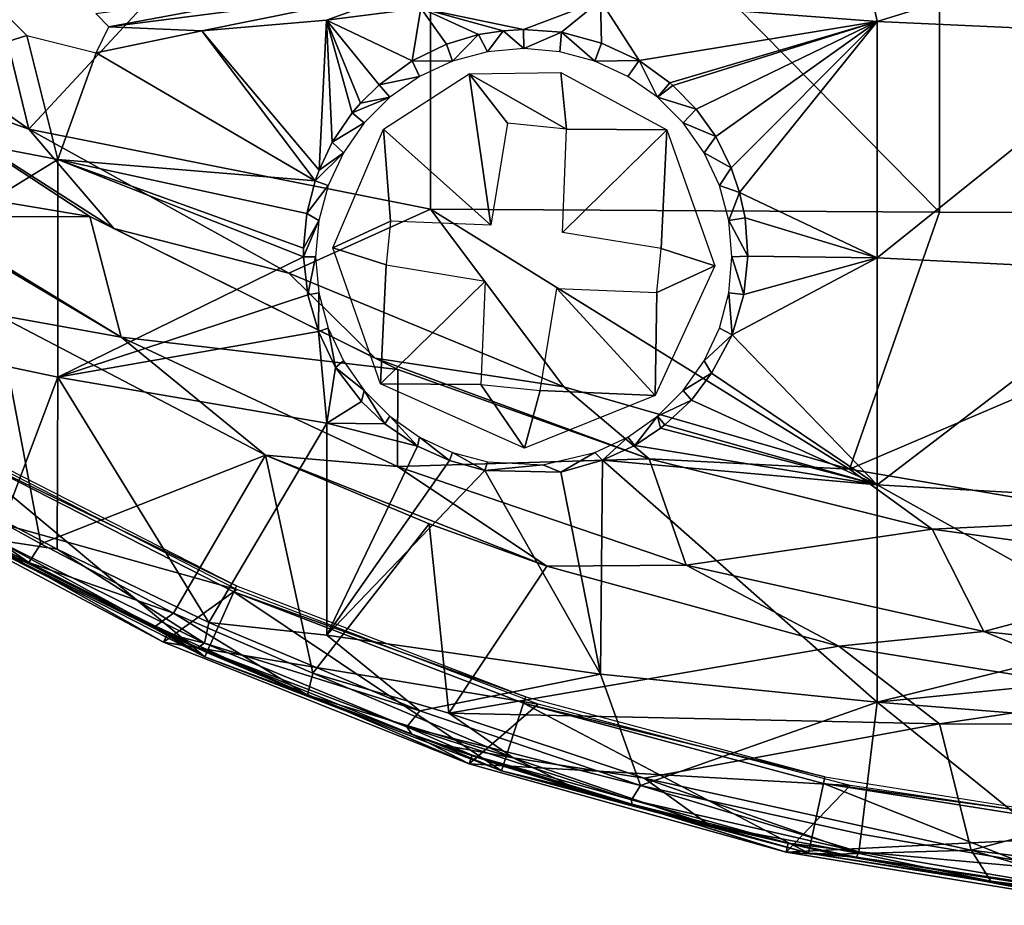
# Model space of a CAD drawing. Extents: x 0 to 451, y 0 to 1539.
# Drawn here: x 398 to 410, y 2 to 13 of the extents above; entities that cross this region are included whole.
import ezdxf

# ---------------------------------------------------------------- set-up
doc = ezdxf.new("R2010")
doc.units = 0
doc.header["$MEASUREMENT"] = 0

msp = doc.modelspace()

# ---------------------------------------------------------------- linework, layer by layer
for points in [[(396.77771, 16.905371, 76.536453), (395.142395, 13.72385, 76.018852), (398.055298, 11.65706, 76.018852)], [(396.77771, 16.905371, 76.536453), (398.055298, 11.65706, 76.018852), (402.881012, 16.8575, 76.98539)], [(398.055298, 11.65706, 76.018852), (402.881012, 10.69736, 76.234253), (402.881012, 16.8575, 76.98539)], [(402.881012, 16.8575, 76.98539), (402.881012, 10.69736, 76.234253), (408.994904, 10.66071, 76.501442)], [(402.881012, 16.8575, 76.98539), (408.994904, 10.66071, 76.501442), (408.994904, 16.828951, 77.253571)], [(408.994904, 16.828951, 77.253571), (408.994904, 10.66071, 76.501442), (415.114197, 10.64873, 76.588303)], [(408.994904, 16.828951, 77.253571), (415.114197, 10.64873, 76.588303), (415.114197, 16.81966, 77.340752)], [(395.142395, 13.72385, 76.32251), (396.127686, 12.35092, 76.243622), (398.055298, 11.65706, 76.32251)], [(398.055298, 11.65706, 76.32251), (398.055298, 11.65706, 76.018852), (395.142395, 13.72385, 76.32251)], [(395.142395, 13.72385, 76.32251), (398.055298, 11.65706, 76.018852), (395.142395, 13.72385, 76.018852)], [(408.245392, 12.9503, 55.021778), (408.109406, 13.61287, 54.683151), (410.849701, 13.75723, 54.286449)], [(408.245392, 12.9503, 55.021778), (410.849701, 13.75723, 54.286449), (411.596008, 12.79676, 54.742668)], [(404.921295, 13.20463, 55.484261), (408.109406, 13.61287, 54.683151), (408.245392, 12.9503, 55.021778)], [(399.01712, 12.886801, 57.25536), (398.86203, 13.045735, 57.009911), (402.628174, 13.55956, 55.598118)], [(399.01712, 12.886801, 57.25536), (402.628174, 13.55956, 55.598118), (402.720184, 13.36309, 55.883972)], [(402.720184, 13.36309, 55.883972), (400.136108, 12.839517, 57.000076), (399.01712, 12.886801, 57.25536)], [(401.630798, 12.96562, 56.461449), (400.136108, 12.839517, 57.000076), (402.720184, 13.36309, 55.883972)], [(401.630798, 12.96562, 56.461449), (402.720184, 13.36309, 55.883972), (402.765198, 13.11195, 56.059448)], [(395.238007, 11.90293, 59.521221), (397.631622, 13.180917, 57.714878), (398.031403, 12.78406, 57.791279)], [(404.921295, 13.20463, 55.484261), (403.999512, 12.85249, 55.891312), (402.765198, 13.11195, 56.059448)], [(404.921295, 13.20463, 55.484261), (404.453949, 12.821882, 55.80201), (403.999512, 12.85249, 55.891312)], [(404.934814, 12.69209, 55.766949), (404.453949, 12.821882, 55.80201), (404.921295, 13.20463, 55.484261)], [(408.245392, 12.9503, 55.021778), (405.387665, 12.483332, 55.789028), (404.921295, 13.20463, 55.484261)], [(404.921295, 13.20463, 55.484261), (405.387665, 12.483332, 55.789028), (404.934814, 12.69209, 55.766949)], [(402.765198, 13.11195, 56.059448), (402.658783, 12.479031, 56.44931), (401.630798, 12.96562, 56.461449)], [(402.765198, 13.11195, 56.059448), (403.070892, 12.67678, 56.224129), (402.658783, 12.479031, 56.44931)], [(402.765198, 13.11195, 56.059448), (403.999512, 12.85249, 55.891312), (403.754089, 12.83896, 55.958569)], [(402.765198, 13.11195, 56.059448), (403.754089, 12.83896, 55.958569), (403.457062, 12.794681, 56.057415)], [(403.457062, 12.794681, 56.057415), (403.070892, 12.67678, 56.224129), (402.765198, 13.11195, 56.059448)], [(401.542694, 11.16592, 57.557449), (400.136108, 12.839517, 57.000076), (401.630798, 12.96562, 56.461449)], [(401.542694, 11.16592, 57.557449), (401.630798, 12.96562, 56.461449), (401.701202, 11.50059, 57.302639)], [(401.630798, 12.96562, 56.461449), (402.658783, 12.479031, 56.44931), (402.265808, 12.19183, 56.724529)], [(402.265808, 12.19183, 56.724529), (402.041992, 11.97124, 56.919041), (401.630798, 12.96562, 56.461449)], [(401.630798, 12.96562, 56.461449), (402.041992, 11.97124, 56.919041), (401.940887, 11.85226, 57.01952)], [(401.630798, 12.96562, 56.461449), (401.940887, 11.85226, 57.01952), (401.701202, 11.50059, 57.302639)], [(408.245392, 12.9503, 55.021778), (405.754303, 12.21496, 55.86665), (405.387665, 12.483332, 55.789028)], [(408.245392, 12.9503, 55.021778), (405.792999, 12.18134, 55.87825), (405.754303, 12.21496, 55.86665)], [(406.069275, 11.89694, 55.988716), (405.792999, 12.18134, 55.87825), (408.245392, 12.9503, 55.021778)], [(408.245392, 12.9503, 55.021778), (406.305756, 11.568123, 56.136734), (406.069275, 11.89694, 55.988716)], [(408.245392, 12.9503, 55.021778), (406.493103, 11.19429, 56.325378), (406.305756, 11.568123, 56.136734)], [(408.245392, 12.9503, 55.021778), (406.591583, 10.895822, 56.490204), (406.493103, 11.19429, 56.325378)], [(406.591583, 10.895822, 56.490204), (408.245392, 12.9503, 55.021778), (408.245392, 10.11425, 56.697971)], [(408.245392, 10.11425, 56.697971), (408.245392, 12.9503, 55.021778), (411.596008, 12.79676, 54.742668)], [(395.238007, 11.90293, 59.521221), (398.031403, 12.78406, 57.791279), (398.404785, 11.29282, 58.558239)], [(398.404785, 11.29282, 58.558239), (398.031403, 12.78406, 57.791279), (398.865234, 12.576219, 57.596592)], [(398.865234, 12.576219, 57.596592), (399.01712, 12.886801, 57.25536), (400.136108, 12.839517, 57.000076)], [(401.495514, 11.03711, 57.652279), (398.865234, 12.576219, 57.596592), (400.136108, 12.839517, 57.000076)], [(401.495514, 11.03711, 57.652279), (400.136108, 12.839517, 57.000076), (401.542694, 11.16592, 57.557449)], [(403.145508, 12.47442, 62.400002), (403.070892, 12.67678, 56.224129), (403.457062, 12.794681, 56.057415)], [(403.145508, 12.47442, 62.400002), (403.457062, 12.794681, 56.057415), (403.566406, 12.58725, 62.400002)], [(403.566406, 12.58725, 62.400002), (403.457062, 12.794681, 56.057415), (403.754089, 12.83896, 55.958569)], [(403.566406, 12.58725, 62.400002), (403.754089, 12.83896, 55.958569), (404.000488, 12.62522, 62.400002)], [(404.000488, 12.62522, 62.400002), (403.754089, 12.83896, 55.958569), (403.999512, 12.85249, 55.891312)], [(404.000488, 12.62522, 62.400002), (403.999512, 12.85249, 55.891312), (404.453949, 12.821882, 55.80201)], [(404.000488, 12.62522, 62.400002), (404.453949, 12.821882, 55.80201), (404.434601, 12.58725, 62.400002)], [(404.434601, 12.58725, 62.400002), (404.453949, 12.821882, 55.80201), (404.855591, 12.47442, 62.400002)], [(404.453949, 12.821882, 55.80201), (404.934814, 12.69209, 55.766949), (404.855591, 12.47442, 62.400002)], [(408.245392, 10.11425, 56.697971), (411.596008, 12.79676, 54.742668), (411.596222, 9.943542, 56.429016)], [(402.658783, 12.479031, 56.44931), (403.070892, 12.67678, 56.224129), (403.145508, 12.47442, 62.400002)], [(404.934814, 12.69209, 55.766949), (405.387665, 12.483332, 55.789028), (404.855591, 12.47442, 62.400002)], [(398.404785, 11.29282, 58.558239), (398.865234, 12.576219, 57.596592), (401.495514, 11.03711, 57.652279)], [(402.265808, 12.19183, 56.724529), (402.658783, 12.479031, 56.44931), (402.750488, 12.29024, 62.400002)], [(402.750488, 12.29024, 62.400002), (402.658783, 12.479031, 56.44931), (403.145508, 12.47442, 62.400002)], [(404.855591, 12.47442, 62.400002), (405.387665, 12.483332, 55.789028), (405.250488, 12.29024, 62.400002)], [(405.250488, 12.29024, 62.400002), (405.387665, 12.483332, 55.789028), (405.607513, 12.04032, 62.400002)], [(405.607513, 12.04032, 62.400002), (405.387665, 12.483332, 55.789028), (405.754303, 12.21496, 55.86665)], [(396.037415, 11.06972, 75.761589), (398.791382, 10.610241, 75.939507), (396.127686, 12.35092, 75.93985)], [(398.791382, 10.610241, 75.939507), (399.079102, 10.46443, 76.243622), (396.127686, 12.35092, 76.243622)], [(398.791382, 10.610241, 75.939507), (396.127686, 12.35092, 76.243622), (396.127686, 12.35092, 75.93985)], [(398.055298, 11.65706, 76.32251), (396.127686, 12.35092, 76.243622), (399.079102, 10.46443, 76.243622)], [(402.314362, 11.656715, 59.58345), (403.344269, 12.320268, 59.58345), (403.604614, 10.50371, 59.58345)], [(404.514709, 11.65742, 59.58345), (403.344269, 12.320268, 59.58345), (404.447723, 12.338382, 59.58345)], [(403.604614, 10.50371, 59.58345), (403.344269, 12.320268, 59.58345), (403.804199, 11.72942, 59.58345)], [(403.804199, 11.72942, 59.58345), (403.344269, 12.320268, 59.58345), (404.514709, 11.65742, 59.58345)], [(404.447723, 12.338382, 59.58345), (405.720337, 11.651581, 59.58345), (404.514709, 11.65742, 59.58345)], [(402.393494, 12.04032, 62.400002), (402.041992, 11.97124, 56.919041), (402.265808, 12.19183, 56.724529)], [(402.750488, 12.29024, 62.400002), (402.393494, 12.04032, 62.400002), (402.265808, 12.19183, 56.724529)], [(405.607513, 12.04032, 62.400002), (405.754303, 12.21496, 55.86665), (405.792999, 12.18134, 55.87825)], [(406.069275, 11.89694, 55.988716), (405.607513, 12.04032, 62.400002), (405.792999, 12.18134, 55.87825)], [(402.085388, 11.73216, 62.400002), (401.940887, 11.85226, 57.01952), (402.393494, 12.04032, 62.400002)], [(402.393494, 12.04032, 62.400002), (401.940887, 11.85226, 57.01952), (402.041992, 11.97124, 56.919041)], [(406.069275, 11.89694, 55.988716), (405.915588, 11.73216, 62.400002), (405.607513, 12.04032, 62.400002)], [(398.404785, 11.29282, 58.558239), (395.238007, 9.346962, 61.25354), (395.238007, 11.90293, 59.521221)], [(402.085388, 11.73216, 62.400002), (401.701202, 11.50059, 57.302639), (401.940887, 11.85226, 57.01952)], [(406.069275, 11.89694, 55.988716), (406.305756, 11.568123, 56.136734), (405.915588, 11.73216, 62.400002)], [(402.085388, 11.73216, 62.400002), (401.835388, 11.37519, 62.400002), (401.701202, 11.50059, 57.302639)], [(405.915588, 11.73216, 62.400002), (406.305756, 11.568123, 56.136734), (406.165588, 11.37519, 62.400002)], [(398.055298, 11.65706, 76.32251), (399.079102, 10.46443, 76.243622), (401.181305, 9.929359, 76.32251)], [(401.181305, 9.929359, 76.32251), (401.181305, 9.929359, 76.018852), (398.055298, 11.65706, 76.32251)], [(398.055298, 11.65706, 76.32251), (401.181305, 9.929359, 76.018852), (398.055298, 11.65706, 76.018852)], [(398.055298, 11.65706, 76.018852), (401.181305, 9.929359, 76.018852), (402.881012, 10.69736, 76.234253)], [(402.401398, 10.55259, 59.58345), (401.706085, 10.233544, 59.58345), (402.314362, 11.656715, 59.58345)], [(402.401398, 10.55259, 59.58345), (402.314362, 11.656715, 59.58345), (403.604614, 10.50371, 59.58345)], [(404.514709, 11.65742, 59.58345), (405.720337, 11.651581, 59.58345), (404.464294, 10.41657, 59.58345)], [(404.464294, 10.41657, 59.58345), (405.720337, 11.651581, 59.58345), (405.652802, 10.22309, 59.58345)], [(405.652802, 10.22309, 59.58345), (405.720337, 11.651581, 59.58345), (406.294983, 10.017121, 59.58345)], [(401.835388, 11.37519, 62.400002), (401.542694, 11.16592, 57.557449), (401.701202, 11.50059, 57.302639)], [(406.165588, 11.37519, 62.400002), (406.305756, 11.568123, 56.136734), (406.493103, 11.19429, 56.325378)], [(401.651306, 10.98025, 62.400002), (401.495514, 11.03711, 57.652279), (401.835388, 11.37519, 62.400002)], [(401.835388, 11.37519, 62.400002), (401.495514, 11.03711, 57.652279), (401.542694, 11.16592, 57.557449)], [(406.165588, 11.37519, 62.400002), (406.493103, 11.19429, 56.325378), (406.349701, 10.98025, 62.400002)], [(398.404785, 11.29282, 58.558239), (398.404785, 8.678555, 60.330109), (395.238007, 9.346962, 61.25354)], [(401.495514, 11.03711, 57.652279), (401.396729, 10.646194, 57.930168), (398.404785, 11.29282, 58.558239)], [(398.404785, 11.29282, 58.558239), (401.396729, 10.646194, 57.930168), (401.356293, 10.23018, 58.211521)], [(398.404785, 11.29282, 58.558239), (401.356293, 10.23018, 58.211521), (401.356598, 10.12522, 58.28014)], [(401.356598, 10.12522, 58.28014), (398.404785, 8.678555, 60.330109), (398.404785, 11.29282, 58.558239)], [(406.349701, 10.98025, 62.400002), (406.493103, 11.19429, 56.325378), (406.591583, 10.895822, 56.490204)], [(396.037415, 11.06972, 76.065628), (397.676788, 9.427726, 75.982697), (399.165009, 9.160995, 76.065628)], [(399.165009, 9.160995, 76.065628), (399.165009, 9.160995, 75.761589), (396.037415, 11.06972, 76.065628)], [(399.165009, 9.160995, 75.761589), (396.726837, 10.606199, 75.761795), (396.037415, 11.06972, 76.065628)], [(396.726837, 10.606199, 75.761795), (398.791382, 10.610241, 75.939507), (396.037415, 11.06972, 75.761589)], [(401.651306, 10.98025, 62.400002), (401.396729, 10.646194, 57.930168), (401.495514, 11.03711, 57.652279)], [(401.651306, 10.98025, 62.400002), (401.538513, 10.55932, 62.400002), (401.396729, 10.646194, 57.930168)], [(406.591583, 10.895822, 56.490204), (406.462494, 10.55932, 62.400002), (406.349701, 10.98025, 62.400002)], [(406.659912, 10.59401, 56.662521), (406.462494, 10.55932, 62.400002), (406.591583, 10.895822, 56.490204)], [(408.245392, 10.11425, 56.697971), (406.659912, 10.59401, 56.662521), (406.591583, 10.895822, 56.490204)], [(402.881012, 10.69736, 76.234253), (401.181305, 9.929359, 76.018852), (404.48111, 8.562565, 76.018852)], [(401.538513, 10.55932, 62.400002), (401.356293, 10.23018, 58.211521), (401.396729, 10.646194, 57.930168)], [(407.913208, 7.573724, 76.018852), (408.994904, 10.66071, 76.501442), (402.881012, 10.69736, 76.234253)], [(402.881012, 10.69736, 76.234253), (404.48111, 8.562565, 76.018852), (407.913208, 7.573724, 76.018852)], [(408.994904, 10.66071, 76.501442), (407.913208, 7.573724, 76.018852), (415.114197, 10.64873, 76.588303)], [(415.114197, 10.64873, 76.588303), (407.913208, 7.573724, 76.018852), (411.434387, 6.975412, 76.018852)], [(399.165009, 9.160995, 75.761589), (398.791382, 10.610241, 75.939507), (396.726837, 10.606199, 75.761795)], [(399.079102, 10.46443, 76.243622), (398.791382, 10.610241, 75.939507), (402.489716, 8.773605, 75.939529)], [(402.489716, 8.773605, 75.939529), (398.791382, 10.610241, 75.939507), (399.165009, 9.160995, 75.761589)], [(401.538513, 10.55932, 62.400002), (401.356598, 10.12522, 58.28014), (401.356293, 10.23018, 58.211521)], [(401.500488, 10.12522, 62.400002), (401.356598, 10.12522, 58.28014), (401.538513, 10.55932, 62.400002)], [(402.348206, 10.02729, 59.58345), (401.706085, 10.233544, 59.58345), (402.401398, 10.55259, 59.58345)], [(406.690918, 10.131805, 56.947723), (406.462494, 10.55932, 62.400002), (406.659912, 10.59401, 56.662521)], [(406.690918, 10.131805, 56.947723), (406.500488, 10.12522, 62.400002), (406.462494, 10.55932, 62.400002)], [(406.690918, 10.131805, 56.947723), (406.659912, 10.59401, 56.662521), (408.245392, 10.11425, 56.697971)], [(399.079102, 10.46443, 76.243622), (402.489716, 8.773605, 75.939529), (402.217102, 8.908033, 76.243622)], [(401.181305, 9.929359, 76.32251), (399.079102, 10.46443, 76.243622), (402.217102, 8.908033, 76.243622)], [(402.348206, 10.02729, 59.58345), (402.280884, 8.598635, 59.58345), (401.706085, 10.233544, 59.58345)], [(405.652802, 10.22309, 59.58345), (406.294983, 10.017121, 59.58345), (405.599609, 9.697795, 59.58345)], [(401.356598, 10.12522, 58.28014), (401.406525, 9.668327, 58.567726), (398.404785, 8.678555, 60.330109)], [(401.500488, 10.12522, 62.400002), (401.406525, 9.668327, 58.567726), (401.356598, 10.12522, 58.28014)], [(401.500488, 10.12522, 62.400002), (401.538513, 9.69106, 62.400002), (401.406525, 9.668327, 58.567726)], [(406.64209, 9.674489, 57.25135), (406.462494, 9.69106, 62.400002), (406.500488, 10.12522, 62.400002)], [(406.64209, 9.674489, 57.25135), (406.500488, 10.12522, 62.400002), (406.690918, 10.131805, 56.947723)], [(406.502655, 9.18976, 57.597507), (406.64209, 9.674489, 57.25135), (408.245392, 10.11425, 56.697971)], [(408.245392, 7.38728, 58.546242), (406.502655, 9.18976, 57.597507), (408.245392, 10.11425, 56.697971)], [(408.245392, 10.11425, 56.697971), (406.64209, 9.674489, 57.25135), (406.690918, 10.131805, 56.947723)], [(408.245392, 7.38728, 58.546242), (408.245392, 10.11425, 56.697971), (411.596222, 9.943542, 56.429016)], [(403.536804, 9.833813, 59.58345), (402.280884, 8.598635, 59.58345), (402.348206, 10.02729, 59.58345)], [(405.599609, 9.697795, 59.58345), (406.294983, 10.017121, 59.58345), (405.580811, 8.459158, 59.58345)], [(411.596222, 9.943542, 56.429016), (411.596008, 7.20048, 58.288212), (408.245392, 7.38728, 58.546242)], [(401.181305, 9.929359, 76.32251), (402.217102, 8.908033, 76.243622), (404.48111, 8.562565, 76.32251)], [(404.48111, 8.562565, 76.32251), (404.48111, 8.562565, 76.018852), (401.181305, 9.929359, 76.32251)], [(401.181305, 9.929359, 76.32251), (404.48111, 8.562565, 76.018852), (401.181305, 9.929359, 76.018852)], [(403.486298, 8.592963, 59.58345), (402.280884, 8.598635, 59.58345), (403.536804, 9.833813, 59.58345)], [(404.396393, 9.74673, 59.58345), (405.580811, 8.459158, 59.58345), (404.196899, 8.520961, 59.58345)], [(405.599609, 9.697795, 59.58345), (405.580811, 8.459158, 59.58345), (404.396393, 9.74673, 59.58345)], [(398.404785, 8.678555, 60.330109), (401.406525, 9.668327, 58.567726), (401.533997, 9.227633, 58.826649)], [(401.538513, 9.69106, 62.400002), (401.533997, 9.227633, 58.826649), (401.406525, 9.668327, 58.567726)], [(401.651306, 9.270191, 62.400002), (401.533997, 9.227633, 58.826649), (401.538513, 9.69106, 62.400002)], [(406.502655, 9.18976, 57.597507), (406.349701, 9.270191, 62.400002), (406.462494, 9.69106, 62.400002)], [(406.502655, 9.18976, 57.597507), (406.462494, 9.69106, 62.400002), (406.64209, 9.674489, 57.25135)], [(397.758301, 6.953955, 61.908939), (395.238007, 9.346962, 61.25354), (398.404785, 8.678555, 60.330109)], [(398.200378, 6.677974, 75.308693), (397.676788, 9.427726, 75.678528), (395.918915, 7.935211, 75.302757)], [(397.676788, 9.427726, 75.982697), (397.676788, 9.427726, 75.678528), (400.897186, 7.743239, 75.678528)], [(397.676788, 9.427726, 75.982697), (400.897186, 7.743239, 75.678528), (400.897186, 7.743239, 75.982697)], [(399.165009, 9.160995, 76.065628), (397.676788, 9.427726, 75.982697), (400.897186, 7.743239, 75.982697)], [(398.200378, 6.677974, 75.308693), (400.897186, 7.743239, 75.678528), (397.676788, 9.427726, 75.678528)], [(398.404785, 8.678555, 60.330109), (401.533997, 9.227633, 58.826649), (401.63681, 8.127689, 59.569199)], [(401.651306, 9.270191, 62.400002), (401.741425, 8.795516, 59.060738), (401.533997, 9.227633, 58.826649)], [(401.63681, 8.127689, 59.569199), (401.533997, 9.227633, 58.826649), (401.741425, 8.795516, 59.060738)], [(401.835388, 8.875251, 62.400002), (401.741425, 8.795516, 59.060738), (401.651306, 9.270191, 62.400002)], [(406.502655, 9.18976, 57.597507), (406.165588, 8.875251, 62.400002), (406.349701, 9.270191, 62.400002)], [(399.165009, 9.160995, 76.065628), (400.897186, 7.743239, 75.982697), (402.482513, 7.605791, 76.065628)], [(402.482513, 7.605791, 76.065628), (402.482513, 7.605791, 75.761589), (399.165009, 9.160995, 76.065628)], [(399.165009, 9.160995, 76.065628), (402.482513, 7.605791, 75.761589), (399.165009, 9.160995, 75.761589)], [(402.482513, 7.605791, 75.761589), (402.489716, 8.773605, 75.939529), (399.165009, 9.160995, 75.761589)], [(406.257294, 8.726478, 57.958591), (406.165588, 8.875251, 62.400002), (406.502655, 9.18976, 57.597507)], [(408.245392, 7.38728, 58.546242), (406.257294, 8.726478, 57.958591), (406.502655, 9.18976, 57.597507)], [(402.085388, 8.518219, 62.400002), (401.741425, 8.795516, 59.060738), (401.835388, 8.875251, 62.400002)], [(402.217102, 8.908033, 76.243622), (402.489716, 8.773605, 75.939529), (405.505096, 7.700205, 76.243622)], [(404.48111, 8.562565, 76.32251), (402.217102, 8.908033, 76.243622), (405.505096, 7.700205, 76.243622)], [(406.257294, 8.726478, 57.958591), (405.915588, 8.518219, 62.400002), (406.165588, 8.875251, 62.400002)], [(401.63681, 8.127689, 59.569199), (401.741425, 8.795516, 59.060738), (402.053497, 8.387208, 59.25322)], [(402.053497, 8.387208, 59.25322), (401.741425, 8.795516, 59.060738), (402.085388, 8.518219, 62.400002)], [(405.505096, 7.700205, 75.93985), (402.489716, 8.773605, 75.939529), (402.482513, 7.605791, 75.761589)], [(402.489716, 8.773605, 75.939529), (405.505096, 7.700205, 75.93985), (405.505096, 7.700205, 76.243622)], [(397.758301, 6.953955, 61.908939), (398.404785, 8.678555, 60.330109), (398.398895, 6.613493, 61.908939)], [(398.398895, 6.613493, 61.908939), (398.404785, 8.678555, 60.330109), (400.219513, 5.733132, 61.908939)], [(400.219513, 5.733132, 61.908939), (398.404785, 8.678555, 60.330109), (401.63681, 8.127689, 59.569199)], [(406.013458, 8.40573, 58.229107), (405.915588, 8.518219, 62.400002), (406.257294, 8.726478, 57.958591)], [(408.245392, 7.38728, 58.546242), (406.013458, 8.40573, 58.229107), (406.257294, 8.726478, 57.958591)], [(402.085388, 8.518219, 62.400002), (402.334198, 8.119788, 59.359901), (402.053497, 8.387208, 59.25322)], [(402.393494, 8.210063, 62.400002), (402.334198, 8.119788, 59.359901), (402.085388, 8.518219, 62.400002)], [(404.010468, 7.829042, 59.58345), (402.280884, 8.598635, 59.58345), (403.486298, 8.592963, 59.58345)], [(404.196899, 8.520961, 59.58345), (404.010468, 7.829042, 59.58345), (403.486298, 8.592963, 59.58345)], [(404.196899, 8.520961, 59.58345), (405.580811, 8.459158, 59.58345), (404.010468, 7.829042, 59.58345)], [(404.48111, 8.562565, 76.32251), (405.505096, 7.700205, 76.243622), (407.913208, 7.573724, 76.32251)], [(407.913208, 7.573724, 76.32251), (407.913208, 7.573724, 76.018852), (404.48111, 8.562565, 76.32251)], [(404.48111, 8.562565, 76.32251), (407.913208, 7.573724, 76.018852), (404.48111, 8.562565, 76.018852)], [(406.013458, 8.40573, 58.229107), (405.607513, 8.210063, 62.400002), (405.915588, 8.518219, 62.400002)], [(405.695404, 8.106351, 58.506161), (405.607513, 8.210063, 62.400002), (406.013458, 8.40573, 58.229107)], [(408.245392, 7.38728, 58.546242), (405.695404, 8.106351, 58.506161), (406.013458, 8.40573, 58.229107)], [(401.63681, 8.127689, 59.569199), (402.053497, 8.387208, 59.25322), (402.334198, 8.119788, 59.359901)], [(402.722931, 7.850984, 59.440525), (402.334198, 8.119788, 59.359901), (402.393494, 8.210063, 62.400002)], [(402.722931, 7.850984, 59.440525), (402.393494, 8.210063, 62.400002), (402.750488, 7.960081, 62.400002)], [(405.607513, 8.210063, 62.400002), (405.335144, 7.860246, 58.760509), (405.250488, 7.960081, 62.400002)], [(405.607513, 8.210063, 62.400002), (405.644012, 8.066058, 58.545799), (405.335144, 7.860246, 58.760509)], [(405.695404, 8.106351, 58.506161), (405.644012, 8.066058, 58.545799), (405.607513, 8.210063, 62.400002)], [(400.219513, 5.733132, 61.908939), (401.63681, 8.127689, 59.569199), (401.63681, 5.581975, 61.534771)], [(401.63681, 5.581975, 61.534771), (401.63681, 8.127689, 59.569199), (402.722931, 7.850984, 59.440525)], [(401.63681, 8.127689, 59.569199), (402.334198, 8.119788, 59.359901), (402.722931, 7.850984, 59.440525)], [(405.335144, 7.860246, 58.760509), (405.644012, 8.066058, 58.545799), (408.245392, 7.38728, 58.546242)], [(408.245392, 7.38728, 58.546242), (405.644012, 8.066058, 58.545799), (405.695404, 8.106351, 58.506161)], [(395.918915, 7.935211, 75.302757), (398.057831, 6.456783, 75.055077), (398.200378, 6.677974, 75.308693)], [(395.918915, 7.935211, 75.302757), (396.596924, 7.220038, 74.943245), (398.057831, 6.456783, 75.055077)], [(402.722931, 7.850984, 59.440525), (402.750488, 7.960081, 62.400002), (403.108887, 7.67982, 59.454731)], [(403.108887, 7.67982, 59.454731), (402.750488, 7.960081, 62.400002), (403.145508, 7.776022, 62.400002)], [(405.250488, 7.960081, 62.400002), (404.946991, 7.682681, 58.977928), (404.855591, 7.776022, 62.400002)], [(405.250488, 7.960081, 62.400002), (405.335144, 7.860246, 58.760509), (404.946991, 7.682681, 58.977928)], [(397.108307, 7.894397, 69), (396.1828, 7.349968, 69), (400.555298, 6.131411, 69)], [(400.552612, 6.174684, 67.000008), (397.2005, 7.794738, 71.500008), (397.239807, 7.862687, 67.000008)], [(401.63681, 5.581975, 61.534771), (402.722931, 7.850984, 59.440525), (403.108887, 7.67982, 59.454731)], [(404.946991, 7.682681, 58.977928), (405.335144, 7.860246, 58.760509), (408.245392, 7.38728, 58.546242)], [(397.2005, 7.794738, 71.500008), (400.172394, 5.320668, 71.500008), (396.772308, 7.053018, 71.500008)], [(400.552612, 6.174684, 67.000008), (400.520691, 6.103039, 71.500008), (397.2005, 7.794738, 71.500008)], [(400.520691, 6.103039, 71.500008), (400.172394, 5.320668, 71.500008), (397.2005, 7.794738, 71.500008)], [(399.795441, 5.84747, 75.302246), (400.897186, 7.743239, 75.678528), (398.200378, 6.677974, 75.308693)], [(400.897186, 7.743239, 75.678528), (399.795441, 5.84747, 75.302246), (401.46701, 5.125672, 75.302345)], [(400.897186, 7.743239, 75.982697), (400.897186, 7.743239, 75.678528), (402.864014, 6.91855, 75.678528)], [(400.897186, 7.743239, 75.982697), (402.864014, 6.91855, 75.678528), (404.279114, 6.412506, 75.982697)], [(402.482513, 7.605791, 76.065628), (400.897186, 7.743239, 75.982697), (404.279114, 6.412506, 75.982697)], [(400.897186, 7.743239, 75.678528), (401.46701, 5.125672, 75.302345), (402.864014, 6.91855, 75.678528)], [(405.950195, 6.422758, 75.761589), (405.505096, 7.700205, 75.93985), (402.482513, 7.605791, 75.761589)], [(403.108887, 7.67982, 59.454731), (403.145508, 7.776022, 62.400002), (403.531677, 7.557972, 59.427597)], [(403.531677, 7.557972, 59.427597), (403.145508, 7.776022, 62.400002), (403.566406, 7.663131, 62.400002)], [(404.855591, 7.776022, 62.400002), (404.447266, 7.540794, 59.201134), (404.230133, 7.626948, 62.399986)], [(404.855591, 7.776022, 62.400002), (404.946991, 7.682681, 58.977928), (404.447266, 7.540794, 59.201134)], [(405.505096, 7.700205, 76.243622), (405.505096, 7.700205, 75.93985), (408.904297, 6.854773, 75.93985)], [(405.505096, 7.700205, 76.243622), (408.904297, 6.854773, 75.93985), (408.904297, 6.854773, 76.243622)], [(407.913208, 7.573724, 76.32251), (405.505096, 7.700205, 76.243622), (408.904297, 6.854773, 76.243622)], [(405.950195, 6.422758, 75.761589), (408.904297, 6.854773, 75.93985), (405.505096, 7.700205, 75.93985)], [(401.63681, 5.581975, 61.534771), (403.108887, 7.67982, 59.454731), (403.531677, 7.557972, 59.427597)], [(402.482513, 7.605791, 76.065628), (404.279114, 6.412506, 75.982697), (405.950195, 6.422758, 76.065628)], [(405.950195, 6.422758, 76.065628), (405.950195, 6.422758, 75.761589), (402.482513, 7.605791, 76.065628)], [(402.482513, 7.605791, 76.065628), (405.950195, 6.422758, 75.761589), (402.482513, 7.605791, 75.761589)], [(404.230133, 7.626948, 62.399986), (403.531677, 7.557972, 59.427597), (403.566406, 7.663131, 62.400002)], [(404.230133, 7.626948, 62.399986), (404.447266, 7.540794, 59.201134), (403.531677, 7.557972, 59.427597)], [(404.946991, 7.682681, 58.977928), (404.921295, 5.115032, 60.96714), (404.447266, 7.540794, 59.201134)], [(404.946991, 7.682681, 58.977928), (408.245392, 4.779696, 60.559528), (404.921295, 5.115032, 60.96714)], [(408.245392, 7.38728, 58.546242), (408.245392, 4.779696, 60.559528), (404.946991, 7.682681, 58.977928)], [(407.913208, 7.573724, 76.32251), (408.904297, 6.854773, 76.243622), (411.434387, 6.975412, 76.32251)], [(411.434387, 6.975412, 76.32251), (411.434387, 6.975412, 76.018852), (407.913208, 7.573724, 76.32251)], [(407.913208, 7.573724, 76.32251), (411.434387, 6.975412, 76.018852), (407.913208, 7.573724, 76.018852)], [(401.63681, 5.581975, 61.534771), (403.531677, 7.557972, 59.427597), (404.921295, 5.115032, 60.96714)], [(404.921295, 5.115032, 60.96714), (403.531677, 7.557972, 59.427597), (404.447266, 7.540794, 59.201134)], [(400.555298, 6.131411, 69), (396.1828, 7.349968, 69), (399.674591, 5.498648, 69)], [(397.601288, 6.665587, 62.632481), (399.674591, 5.498648, 69), (396.1828, 7.349968, 69)], [(408.245392, 7.38728, 58.546242), (411.596008, 7.20048, 58.288212), (411.480408, 5.579591, 59.51878)], [(408.245392, 7.38728, 58.546242), (411.480408, 5.579591, 59.51878), (408.245392, 4.779696, 60.559528)], [(396.596924, 7.220038, 74.943245), (397.88205, 6.499872, 74.540421), (398.057831, 6.456783, 75.055077)], [(397.88205, 6.499872, 74.540421), (396.772308, 7.053018, 71.500008), (399.572388, 5.658746, 74.843773)], [(399.572388, 5.658746, 74.843773), (396.772308, 7.053018, 71.500008), (400.172394, 5.320668, 71.500008)], [(398.398895, 6.613493, 61.908939), (397.652374, 6.725677, 62.231339), (397.758301, 6.953955, 61.908939)], [(402.864014, 6.91855, 75.678528), (401.46701, 5.125672, 75.302345), (403.098938, 4.646503, 75.324478)], [(402.864014, 6.91855, 75.678528), (404.279114, 6.412506, 75.678528), (404.279114, 6.412506, 75.982697)], [(402.864014, 6.91855, 75.678528), (403.098938, 4.646503, 75.324478), (404.279114, 6.412506, 75.678528)], [(411.434387, 6.975412, 76.32251), (408.904297, 6.854773, 76.243622), (412.375, 6.381869, 76.243622)], [(409.526489, 5.626082, 75.761589), (408.904297, 6.854773, 75.93985), (405.950195, 6.422758, 75.761589)], [(408.904297, 6.854773, 76.243622), (408.904297, 6.854773, 75.93985), (412.375, 6.381869, 75.93985)], [(408.904297, 6.854773, 76.243622), (412.375, 6.381869, 75.93985), (412.375, 6.381869, 76.243622)], [(409.526489, 5.626082, 75.761589), (412.375, 6.381869, 75.93985), (408.904297, 6.854773, 75.93985)], [(397.601288, 6.665587, 62.632481), (397.652374, 6.725677, 62.231339), (399.721191, 5.599618, 62.632481)], [(399.721191, 5.599618, 62.632481), (399.674591, 5.498648, 69), (397.601288, 6.665587, 62.632481)], [(399.721191, 5.599618, 62.632481), (397.652374, 6.725677, 62.231339), (400.167969, 5.484717, 62.219856)], [(398.398895, 6.613493, 61.908939), (400.167969, 5.484717, 62.219856), (397.652374, 6.725677, 62.231339)], [(398.200378, 6.677974, 75.308693), (398.057831, 6.456783, 75.055077), (399.795441, 5.84747, 75.302246)], [(400.219513, 5.733132, 61.908939), (400.167969, 5.484717, 62.219856), (398.398895, 6.613493, 61.908939)], [(398.057831, 6.456783, 75.055077), (397.88205, 6.499872, 74.540421), (399.572388, 5.658746, 74.843773)], [(398.057831, 6.456783, 75.055077), (399.572388, 5.658746, 74.843773), (399.576416, 5.689571, 75.025726)], [(398.057831, 6.456783, 75.055077), (399.576416, 5.689571, 75.025726), (399.795441, 5.84747, 75.302246)], [(404.279114, 6.412506, 75.678528), (403.098938, 4.646503, 75.324478), (407.783905, 5.451083, 75.678528)], [(405.950195, 6.422758, 76.065628), (404.279114, 6.412506, 75.982697), (407.783905, 5.451083, 75.982697)], [(404.279114, 6.412506, 75.982697), (404.279114, 6.412506, 75.678528), (407.783905, 5.451083, 75.678528)], [(404.279114, 6.412506, 75.982697), (407.783905, 5.451083, 75.678528), (407.783905, 5.451083, 75.982697)], [(405.950195, 6.422758, 76.065628), (407.783905, 5.451083, 75.982697), (409.526489, 5.626082, 76.065628)], [(409.526489, 5.626082, 76.065628), (409.526489, 5.626082, 75.761589), (405.950195, 6.422758, 76.065628)], [(405.950195, 6.422758, 76.065628), (409.526489, 5.626082, 75.761589), (405.950195, 6.422758, 75.761589)], [(413.168488, 5.22542, 75.761589), (412.375, 6.381869, 75.93985), (409.526489, 5.626082, 75.761589)], [(404.023804, 4.842281, 67.000008), (400.520691, 6.103039, 71.500008), (400.552612, 6.174684, 67.000008)], [(400.555298, 6.131411, 69), (399.674591, 5.498648, 69), (404.173492, 4.75359, 69)], [(400.520691, 6.103039, 71.500008), (403.734894, 3.953099, 71.500008), (400.172394, 5.320668, 71.500008)], [(404.023804, 4.842281, 67.000008), (403.999512, 4.767537, 71.500008), (400.520691, 6.103039, 71.500008)], [(403.999512, 4.767537, 71.500008), (403.734894, 3.953099, 71.500008), (400.520691, 6.103039, 71.500008)], [(399.795441, 5.84747, 75.302246), (399.576416, 5.689571, 75.025726), (401.402924, 4.863822, 74.955658)], [(399.795441, 5.84747, 75.302246), (401.402924, 4.863822, 74.955658), (401.46701, 5.125672, 75.302345)], [(399.576416, 5.689571, 75.025726), (399.572388, 5.658746, 74.843773), (399.765594, 5.568981, 74.843773)], [(399.576416, 5.689571, 75.025726), (399.765594, 5.568981, 74.843773), (400.196106, 5.373955, 74.843773)], [(399.576416, 5.689571, 75.025726), (400.196106, 5.373955, 74.843773), (401.402924, 4.863822, 74.955658)], [(402.751404, 4.673417, 61.938305), (400.167969, 5.484717, 62.219856), (400.219513, 5.733132, 61.908939)], [(400.219513, 5.733132, 61.908939), (401.63681, 5.581975, 61.534771), (402.751404, 4.673417, 61.938305)], [(399.572388, 5.658746, 74.843773), (400.172394, 5.320668, 71.500008), (399.765594, 5.568981, 74.843773)], [(400.084991, 5.433679, 62.632481), (399.674591, 5.498648, 69), (399.721191, 5.599618, 62.632481)], [(399.721191, 5.599618, 62.632481), (400.167969, 5.484717, 62.219856), (400.084991, 5.433679, 62.632481)], [(399.765594, 5.568981, 74.843773), (400.172394, 5.320668, 71.500008), (400.196106, 5.373955, 74.843773)], [(401.63681, 5.581975, 61.534771), (404.921295, 5.115032, 60.96714), (402.751404, 4.673417, 61.938305)], [(409.526489, 5.626082, 76.065628), (407.783905, 5.451083, 75.982697), (411.371399, 4.869699, 75.982697)], [(408.245392, 4.779696, 60.559528), (411.480408, 5.579591, 59.51878), (411.2948, 5.084872, 59.926941)], [(409.526489, 5.626082, 76.065628), (411.371399, 4.869699, 75.982697), (413.168488, 5.22542, 76.065628)], [(413.168488, 5.22542, 76.065628), (413.168488, 5.22542, 75.761589), (409.526489, 5.626082, 76.065628)], [(409.526489, 5.626082, 76.065628), (413.168488, 5.22542, 75.761589), (409.526489, 5.626082, 75.761589)], [(404.173492, 4.75359, 69), (399.674591, 5.498648, 69), (403.346008, 4.03583, 69)], [(400.084991, 5.433679, 62.632481), (403.346008, 4.03583, 69), (399.674591, 5.498648, 69)], [(400.084991, 5.433679, 62.632481), (400.167969, 5.484717, 62.219856), (402.595245, 4.483279, 62.270966)], [(402.595245, 4.483279, 62.270966), (400.167969, 5.484717, 62.219856), (402.751404, 4.673417, 61.938305)], [(407.783905, 5.451083, 75.678528), (403.098938, 4.646503, 75.324478), (408.994904, 4.518032, 75.563232)], [(407.783905, 5.451083, 75.982697), (407.783905, 5.451083, 75.678528), (411.371399, 4.869699, 75.678528)], [(407.783905, 5.451083, 75.982697), (411.371399, 4.869699, 75.678528), (411.371399, 4.869699, 75.982697)], [(407.783905, 5.451083, 75.678528), (408.994904, 4.518032, 75.563232), (411.371399, 4.869699, 75.678528)], [(402.655212, 4.394531, 62.632481), (403.346008, 4.03583, 69), (400.084991, 5.433679, 62.632481)], [(400.084991, 5.433679, 62.632481), (402.595245, 4.483279, 62.270966), (402.655212, 4.394531, 62.632481)], [(400.172394, 5.320668, 71.500008), (401.402924, 4.863822, 74.955658), (400.196106, 5.373955, 74.843773)], [(403.734894, 3.953099, 71.500008), (402.968658, 4.274275, 74.918449), (400.172394, 5.320668, 71.500008)], [(400.172394, 5.320668, 71.500008), (402.968658, 4.274275, 74.918449), (401.402924, 4.863822, 74.955658)], [(401.46701, 5.125672, 75.302345), (401.402924, 4.863822, 74.955658), (403.871857, 4.109517, 75.197845)], [(401.46701, 5.125672, 75.302345), (403.871857, 4.109517, 75.197845), (403.098938, 4.646503, 75.324478)], [(402.751404, 4.673417, 61.938305), (404.921295, 5.115032, 60.96714), (405.402557, 3.775904, 61.985088)], [(404.921295, 5.115032, 60.96714), (408.245392, 4.779696, 60.559528), (405.402557, 3.775904, 61.985088)], [(408.245392, 4.779696, 60.559528), (411.2948, 5.084872, 59.926941), (411.217102, 4.54247, 60.375244)], [(401.402924, 4.863822, 74.955658), (402.968658, 4.274275, 74.918449), (403.871857, 4.109517, 75.197845)], [(411.371399, 4.869699, 75.678528), (408.994904, 4.518032, 75.563232), (415.114197, 4.503489, 75.649681)], [(404.173492, 4.75359, 69), (403.346008, 4.03583, 69), (407.920013, 3.777266, 69)], [(403.999512, 4.767537, 71.500008), (407.420807, 2.96545, 71.500008), (403.734894, 3.953099, 71.500008)], [(407.615204, 3.880024, 67.000008), (403.999512, 4.767537, 71.500008), (404.023804, 4.842281, 67.000008)], [(407.615204, 3.880024, 67.000008), (407.598907, 3.803134, 71.500008), (403.999512, 4.767537, 71.500008)], [(407.598907, 3.803134, 71.500008), (407.420807, 2.96545, 71.500008), (403.999512, 4.767537, 71.500008)], [(405.402557, 3.775904, 61.985088), (408.245392, 4.779696, 60.559528), (408.052856, 3.193517, 61.948952)], [(408.052856, 3.193517, 61.948952), (408.245392, 4.779696, 60.559528), (410.777435, 2.732738, 61.977406)], [(410.777435, 2.732738, 61.977406), (408.245392, 4.779696, 60.559528), (411.217102, 4.54247, 60.375244)], [(402.595245, 4.483279, 62.270966), (402.751404, 4.673417, 61.938305), (405.402557, 3.775904, 61.985088)], [(403.098938, 4.646503, 75.324478), (403.871857, 4.109517, 75.197845), (405.44693, 3.864112, 75.315315)], [(408.994904, 4.518032, 75.563232), (403.098938, 4.646503, 75.324478), (405.44693, 3.864112, 75.315315)], [(405.44693, 3.864112, 75.315315), (409.375366, 2.9993, 75.316879), (408.994904, 4.518032, 75.563232)], [(408.994904, 4.518032, 75.563232), (409.375366, 2.9993, 75.316879), (415.114197, 4.503489, 75.649681)], [(415.114197, 4.503489, 75.649681), (409.375366, 2.9993, 75.316879), (413.242126, 2.512441, 75.298439)], [(402.655212, 4.394531, 62.632481), (402.595245, 4.483279, 62.270966), (403.3815, 4.141212, 62.632481)], [(403.3815, 4.141212, 62.632481), (402.595245, 4.483279, 62.270966), (405.29361, 3.605518, 62.329823)], [(405.29361, 3.605518, 62.329823), (402.595245, 4.483279, 62.270966), (405.402557, 3.775904, 61.985088)], [(402.655212, 4.394531, 62.632481), (403.3815, 4.141212, 62.632481), (403.346008, 4.03583, 69)], [(403.734894, 3.953099, 71.500008), (403.752899, 4.008651, 74.843773), (402.968658, 4.274275, 74.918449)], [(402.968658, 4.274275, 74.918449), (403.752899, 4.008651, 74.843773), (404.641907, 3.733554, 74.923996)], [(403.871857, 4.109517, 75.197845), (402.968658, 4.274275, 74.918449), (404.641907, 3.733554, 74.923996)], [(403.346008, 4.03583, 69), (403.3815, 4.141212, 62.632481), (407.154114, 2.978563, 69)], [(407.154114, 2.978563, 69), (403.3815, 4.141212, 62.632481), (405.296997, 3.553987, 62.632481)], [(403.3815, 4.141212, 62.632481), (405.29361, 3.605518, 62.329823), (405.296997, 3.553987, 62.632481)], [(407.920013, 3.777266, 69), (403.346008, 4.03583, 69), (407.154114, 2.978563, 69)], [(403.871857, 4.109517, 75.197845), (406.231232, 3.301112, 74.988716), (405.44693, 3.864112, 75.315315)], [(403.871857, 4.109517, 75.197845), (404.641907, 3.733554, 74.923996), (406.231232, 3.301112, 74.988716)], [(404.641907, 3.733554, 74.923996), (403.752899, 4.008651, 74.843773), (403.734894, 3.953099, 71.500008)], [(407.420807, 2.96545, 71.500008), (406.231232, 3.301112, 74.988716), (403.734894, 3.953099, 71.500008)], [(403.734894, 3.953099, 71.500008), (406.231232, 3.301112, 74.988716), (404.641907, 3.733554, 74.923996)], [(405.44693, 3.864112, 75.315315), (408.028534, 2.961747, 75.100304), (409.375366, 2.9993, 75.316879)], [(405.44693, 3.864112, 75.315315), (406.231232, 3.301112, 74.988716), (408.028534, 2.961747, 75.100304)], [(407.598907, 3.803134, 71.500008), (411.189789, 2.368569, 71.500008), (407.420807, 2.96545, 71.500008)], [(411.287506, 3.298283, 67.000008), (407.598907, 3.803134, 71.500008), (407.615204, 3.880024, 67.000008)], [(411.287506, 3.298283, 67.000008), (411.279297, 3.220201, 71.500008), (407.598907, 3.803134, 71.500008)], [(411.279297, 3.220201, 71.500008), (411.189789, 2.368569, 71.500008), (407.598907, 3.803134, 71.500008)], [(405.29361, 3.605518, 62.329823), (405.402557, 3.775904, 61.985088), (408.02478, 2.98032, 62.26123)], [(408.02478, 2.98032, 62.26123), (405.402557, 3.775904, 61.985088), (408.052856, 3.193517, 61.948952)], [(407.920013, 3.777266, 69), (407.154114, 2.978563, 69), (411.770355, 3.210639, 69)], [(405.296997, 3.553987, 62.632481), (405.29361, 3.605518, 62.329823), (407.178009, 3.087044, 62.632481)], [(407.178009, 3.087044, 62.632481), (405.29361, 3.605518, 62.329823), (408.02478, 2.98032, 62.26123)], [(407.154114, 2.978563, 69), (405.296997, 3.553987, 62.632481), (407.178009, 3.087044, 62.632481)], [(407.420807, 2.96545, 71.500008), (407.734375, 2.95327, 74.763977), (406.231232, 3.301112, 74.988716)], [(406.231232, 3.301112, 74.988716), (407.734375, 2.95327, 74.763977), (408.028534, 2.961747, 75.100304)], [(411.770355, 3.210639, 69), (407.154114, 2.978563, 69), (411.054199, 2.339125, 69)], [(408.02478, 2.98032, 62.26123), (408.052856, 3.193517, 61.948952), (410.777435, 2.732738, 61.977406)], [(407.995209, 2.917051, 62.632481), (407.154114, 2.978563, 69), (407.178009, 3.087044, 62.632481)], [(407.178009, 3.087044, 62.632481), (408.02478, 2.98032, 62.26123), (407.995209, 2.917051, 62.632481)], [(407.995209, 2.917051, 62.632481), (411.054199, 2.339125, 69), (407.154114, 2.978563, 69)], [(411.189789, 2.368569, 71.500008), (409.608978, 2.630123, 75.018227), (407.420807, 2.96545, 71.500008)], [(407.420807, 2.96545, 71.500008), (409.608978, 2.630123, 75.018227), (407.734375, 2.95327, 74.763977)], [(408.028534, 2.961747, 75.100304), (407.734375, 2.95327, 74.763977), (409.608978, 2.630123, 75.018227)], [(407.995209, 2.917051, 62.632481), (408.02478, 2.98032, 62.26123), (411.198395, 2.440331, 62.385654)], [(411.198395, 2.440331, 62.385654), (408.02478, 2.98032, 62.26123), (410.777435, 2.732738, 61.977406)], [(409.375366, 2.9993, 75.316879), (408.028534, 2.961747, 75.100304), (409.608978, 2.630123, 75.018227)], [(409.375366, 2.9993, 75.316879), (409.608978, 2.630123, 75.018227), (411.400116, 2.403938, 75.012115)], [(409.375366, 2.9993, 75.316879), (411.400116, 2.403938, 75.012115), (413.242126, 2.512441, 75.298439)], [(410.7341, 2.487302, 62.632481), (411.054199, 2.339125, 69), (407.995209, 2.917051, 62.632481)], [(407.995209, 2.917051, 62.632481), (411.198395, 2.440331, 62.385654), (410.7341, 2.487302, 62.632481)], [(411.189789, 2.368569, 71.500008), (411.400116, 2.403938, 75.012115), (409.608978, 2.630123, 75.018227)]]:
    msp.add_3dface(points)

doc.saveas('drawing.dxf')
